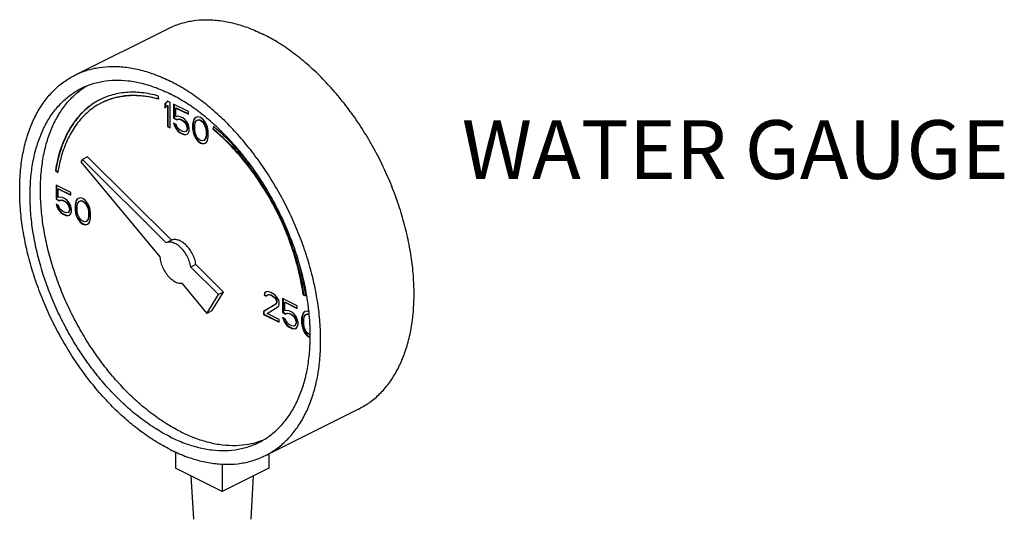
# Model space of a CAD drawing. Extents: x -1.7 to 98.2, y 2.4 to 83.
# Drawn here: x 5.5 to 13.8, y 62.1 to 66.4 of the extents above; entities that cross this region are included whole.
import ezdxf

# ---------------------------------------------------------------- set-up
doc = ezdxf.new("R2010")
doc.units = 0
doc.header["$LTSCALE"] = 0.5
doc.header["$MEASUREMENT"] = 0
doc.layers.get('0').update_dxf_attribs({"linetype": 'CONTINUOUS'})
doc.layers.add('DIM', color=3, linetype='CONTINUOUS')

msp = doc.modelspace()

# ---------------------------------------------------------------- linework, layer by layer
at = {"color": 7, "linetype": 'Continuous'}
for p, q in [((5.9314, 65.9037), (6.7269, 66.3014)), ((6.6462, 65.6981), (6.6425, 65.7255)), ((6.7199, 65.681), (6.6978, 65.6598)), ((6.6978, 65.6598), (6.7014, 65.6616)), ((6.7207, 65.6802), (6.7014, 65.6616)), ((6.7014, 65.6616), (6.7014, 65.6263)), ((6.742, 65.6699), (6.7199, 65.681)), ((6.742, 65.4534), (6.742, 65.6699)), ((6.6978, 65.6598), (6.6978, 65.6229)), ((6.6978, 65.6229), (6.7199, 65.6441)), ((6.7199, 65.6441), (6.7234, 65.6459)), ((6.7199, 65.6441), (6.7199, 65.4645)), ((6.7234, 65.6459), (6.7234, 65.4663)), ((6.7715, 65.6552), (6.7715, 65.5354)), ((6.8967, 65.5926), (6.7715, 65.6552)), ((6.775, 65.6534), (6.775, 65.5372)), ((6.7899, 65.623), (6.7934, 65.6247)), ((6.7899, 65.5493), (6.7899, 65.623)), ((6.7899, 65.623), (6.8967, 65.5696)), ((6.7934, 65.6247), (6.8967, 65.5731)), ((6.8967, 65.5696), (6.8967, 65.5926)), ((6.7715, 65.5354), (6.775, 65.5372)), ((6.7715, 65.5354), (6.7973, 65.5226)), ((6.7715, 65.494), (6.7788, 65.4719)), ((6.7936, 65.4829), (6.7715, 65.494)), ((6.775, 65.5372), (6.8008, 65.5243)), ((6.8083, 65.5539), (6.7899, 65.5493)), ((6.7973, 65.5226), (6.812, 65.529)), ((6.7973, 65.5226), (6.8008, 65.5243)), ((6.8008, 65.5243), (6.8155, 65.5308)), ((6.8267, 65.5493), (6.8083, 65.5539)), ((6.812, 65.529), (6.8155, 65.5308)), ((6.812, 65.529), (6.8267, 65.5263)), ((6.8155, 65.5308), (6.8303, 65.528)), ((6.8488, 65.5382), (6.8267, 65.5493)), ((6.8267, 65.5263), (6.8303, 65.528)), ((6.8267, 65.5263), (6.8488, 65.5152)), ((6.8303, 65.528), (6.8523, 65.517)), ((6.8672, 65.5244), (6.8488, 65.5382)), ((6.8488, 65.5152), (6.8523, 65.517)), ((6.8488, 65.5152), (6.8635, 65.5032)), ((6.8523, 65.517), (6.8671, 65.505)), ((6.8635, 65.5032), (6.8671, 65.505)), ((6.8635, 65.5032), (6.8746, 65.4885)), ((6.8671, 65.505), (6.8781, 65.4903)), ((6.8856, 65.5014), (6.8672, 65.5244)), ((6.8967, 65.4774), (6.8856, 65.5014)), ((6.9372, 65.5079), (6.9335, 65.4867)), ((6.9407, 65.5096), (6.9371, 65.4884)), ((6.9409, 65.5198), (6.9372, 65.5079)), ((6.9372, 65.5079), (6.9407, 65.5096)), ((6.9444, 65.5216), (6.9407, 65.5096)), ((6.9482, 65.5346), (6.9409, 65.5198)), ((6.9409, 65.5198), (6.9444, 65.5216)), ((6.9518, 65.5363), (6.9444, 65.5216)), ((6.9593, 65.5429), (6.9482, 65.5346)), ((6.9482, 65.5346), (6.9518, 65.5363)), ((6.9597, 65.5423), (6.9518, 65.5363)), ((6.9519, 65.4729), (6.9556, 65.4987)), ((6.9556, 65.4987), (6.9703, 65.5189)), ((6.9777, 65.5475), (6.9593, 65.5429)), ((6.9703, 65.5189), (6.9814, 65.5226)), ((6.9703, 65.5189), (6.9739, 65.5207)), ((6.9739, 65.5207), (6.9849, 65.5244)), ((6.9998, 65.541), (6.9777, 65.5475)), ((6.9814, 65.5226), (6.9849, 65.5244)), ((6.9814, 65.5226), (6.9998, 65.518)), ((6.9849, 65.5244), (7.0033, 65.5198)), ((7.0219, 65.5254), (6.9998, 65.541)), ((6.9998, 65.518), (7.0033, 65.5198)), ((6.9998, 65.518), (7.0182, 65.5042)), ((7.0033, 65.5198), (7.0218, 65.506)), ((7.0182, 65.5042), (7.0218, 65.506)), ((7.0182, 65.5042), (7.0293, 65.4895)), ((7.0218, 65.506), (7.0328, 65.4912)), ((7.0403, 65.5024), (7.0219, 65.5254)), ((7.0514, 65.483), (7.0403, 65.5024)), ((6.7199, 65.4645), (6.7234, 65.4663)), ((6.7199, 65.4645), (6.742, 65.4534)), ((6.7234, 65.4663), (6.742, 65.457)), ((6.7764, 65.4915), (6.7824, 65.4736)), ((6.7788, 65.4719), (6.7824, 65.4736)), ((6.7788, 65.4719), (6.7899, 65.4479)), ((6.7824, 65.4736), (6.7934, 65.4497)), ((6.7899, 65.4479), (6.7934, 65.4497)), ((6.7899, 65.4479), (6.8083, 65.4249)), ((6.7934, 65.4497), (6.8118, 65.4267)), ((6.8009, 65.4608), (6.7936, 65.4829)), ((6.812, 65.4461), (6.8009, 65.4608)), ((6.8083, 65.4249), (6.8118, 65.4267)), ((6.8083, 65.4249), (6.8267, 65.4111)), ((6.8118, 65.4267), (6.8303, 65.4129)), ((6.8267, 65.4341), (6.812, 65.4461)), ((6.8488, 65.4231), (6.8267, 65.4341)), ((6.8267, 65.4111), (6.8303, 65.4129)), ((6.8267, 65.4111), (6.8488, 65.4)), ((6.8303, 65.4129), (6.8523, 65.4018)), ((6.8635, 65.4203), (6.8488, 65.4231)), ((6.8746, 65.424), (6.8635, 65.4203)), ((6.8746, 65.4885), (6.8781, 65.4903)), ((6.8746, 65.4885), (6.882, 65.471)), ((6.882, 65.4341), (6.8746, 65.424)), ((6.8746, 65.424), (6.8781, 65.4258)), ((6.8781, 65.4903), (6.8855, 65.4728)), ((6.8855, 65.4359), (6.8781, 65.4258)), ((6.882, 65.471), (6.8855, 65.4728)), ((6.882, 65.471), (6.8856, 65.4553)), ((6.8856, 65.4461), (6.882, 65.4341)), ((6.882, 65.4341), (6.8855, 65.4359)), ((6.8855, 65.4728), (6.8892, 65.4571)), ((6.8892, 65.4479), (6.8855, 65.4359)), ((6.8856, 65.4553), (6.8892, 65.4571)), ((6.8856, 65.4553), (6.8856, 65.4461)), ((6.8856, 65.4461), (6.8892, 65.4479)), ((6.8856, 65.4001), (6.8967, 65.413)), ((6.8892, 65.4571), (6.8892, 65.4479)), ((6.9041, 65.4507), (6.8967, 65.4774)), ((6.8967, 65.413), (6.9041, 65.4323)), ((6.9041, 65.4323), (6.9041, 65.4507)), ((6.9335, 65.4867), (6.9371, 65.4884)), ((6.9335, 65.4867), (6.9335, 65.4452)), ((6.9335, 65.4452), (6.9371, 65.447)), ((6.9335, 65.4452), (6.9372, 65.4203)), ((6.9371, 65.4884), (6.9371, 65.447)), ((6.9371, 65.447), (6.9407, 65.4221)), ((6.9372, 65.4203), (6.9407, 65.4221)), ((6.9372, 65.4203), (6.9409, 65.4047)), ((6.9407, 65.4221), (6.9444, 65.4064)), ((6.9519, 65.4406), (6.9519, 65.4729)), ((6.9556, 65.4111), (6.9519, 65.4406)), ((6.9703, 65.3761), (6.9556, 65.4111)), ((7.0293, 65.4895), (7.0328, 65.4912)), ((7.0293, 65.4895), (7.044, 65.4545)), ((7.0328, 65.4912), (7.0475, 65.4562)), ((7.044, 65.4545), (7.0475, 65.4562)), ((7.044, 65.4545), (7.0477, 65.425)), ((7.0475, 65.4562), (7.0512, 65.4267)), ((7.0477, 65.425), (7.0512, 65.4267)), ((7.0477, 65.425), (7.0477, 65.3927)), ((7.0512, 65.4267), (7.0512, 65.3945)), ((7.0587, 65.4609), (7.0514, 65.483)), ((7.0624, 65.4453), (7.0587, 65.4609)), ((7.0661, 65.4204), (7.0624, 65.4453)), ((7.0661, 65.3789), (7.0661, 65.4204)), ((7.1104, 65.4666), (7.1049, 65.4442)), ((7.1049, 65.4442), (7.1085, 65.446)), ((7.1129, 65.4642), (7.1085, 65.446)), ((6.8488, 65.4), (6.8523, 65.4018)), ((6.8488, 65.4), (6.8672, 65.3954)), ((6.8523, 65.4018), (6.8708, 65.3972)), ((6.8672, 65.3954), (6.8856, 65.4001)), ((6.8672, 65.3954), (6.8708, 65.3972)), ((6.8708, 65.3972), (6.8854, 65.4009)), ((6.9409, 65.4047), (6.9444, 65.4064)), ((6.9409, 65.4047), (6.9482, 65.3826)), ((6.9444, 65.4064), (6.9518, 65.3843)), ((6.9482, 65.3826), (6.9518, 65.3843)), ((6.9482, 65.3826), (6.9593, 65.3632)), ((6.9518, 65.3843), (6.9628, 65.365)), ((6.9593, 65.3632), (6.9628, 65.365)), ((6.9593, 65.3632), (6.9777, 65.3402)), ((6.9628, 65.365), (6.9812, 65.342)), ((6.9814, 65.3614), (6.9703, 65.3761)), ((6.9777, 65.3402), (6.9812, 65.342)), ((6.9777, 65.3402), (6.9998, 65.3245)), ((6.9812, 65.342), (7.0033, 65.3263)), ((6.9998, 65.3476), (6.9814, 65.3614)), ((7.0182, 65.343), (6.9998, 65.3476)), ((6.9998, 65.3245), (7.0033, 65.3263)), ((7.0033, 65.3263), (7.0254, 65.3199)), ((7.0293, 65.3467), (7.0182, 65.343)), ((7.044, 65.3669), (7.0293, 65.3467)), ((7.0293, 65.3467), (7.0328, 65.3484)), ((7.0475, 65.3687), (7.0328, 65.3484)), ((7.0403, 65.3227), (7.0514, 65.331)), ((7.0477, 65.3927), (7.044, 65.3669)), ((7.044, 65.3669), (7.0475, 65.3687)), ((7.0512, 65.3945), (7.0475, 65.3687)), ((7.0477, 65.3927), (7.0512, 65.3945)), ((7.0514, 65.331), (7.0587, 65.3458)), ((7.0587, 65.3458), (7.0624, 65.3577)), ((7.0624, 65.3577), (7.0661, 65.3789)), ((6.9998, 65.3245), (7.0219, 65.3181)), ((7.0219, 65.3181), (7.0403, 65.3227)), ((7.0219, 65.3181), (7.0254, 65.3199)), ((7.0254, 65.3199), (7.0401, 65.3235)), ((5.9943, 65.1858), (5.9818, 65.1656)), ((5.9818, 65.1656), (6.6543, 64.3538)), ((6.0385, 65.2079), (5.9943, 65.1858)), ((6.7087, 64.4751), (5.9943, 65.1858)), ((6.7529, 64.4972), (6.0385, 65.2079)), ((5.765, 65.0895), (5.7685, 65.0913)), ((5.765, 65.0895), (5.7859, 65.0746)), ((5.7685, 65.0913), (5.7867, 65.0783)), ((5.7697, 64.9653), (5.7697, 64.8455)), ((5.895, 64.9027), (5.7697, 64.9653)), ((5.7733, 64.9635), (5.7733, 64.8473)), ((5.7882, 64.9331), (5.7917, 64.9348)), ((5.7882, 64.8594), (5.7882, 64.9331)), ((5.7882, 64.9331), (5.895, 64.8797)), ((5.7917, 64.9348), (5.895, 64.8832)), ((5.7697, 64.8455), (5.7733, 64.8473)), ((5.7697, 64.8455), (5.7955, 64.8326)), ((5.7733, 64.8473), (5.7991, 64.8344)), ((5.8066, 64.864), (5.7882, 64.8594)), ((5.7955, 64.8326), (5.8102, 64.8391)), ((5.7955, 64.8326), (5.7991, 64.8344)), ((5.7991, 64.8344), (5.8138, 64.8409)), ((5.825, 64.8594), (5.8066, 64.864)), ((5.8102, 64.8391), (5.8138, 64.8409)), ((5.8102, 64.8391), (5.825, 64.8363)), ((5.8138, 64.8409), (5.8285, 64.8381)), ((5.8471, 64.8483), (5.825, 64.8594)), ((5.825, 64.8363), (5.8285, 64.8381)), ((5.825, 64.8363), (5.8471, 64.8253)), ((5.8285, 64.8381), (5.8506, 64.8271)), ((5.8655, 64.8345), (5.8471, 64.8483)), ((5.8471, 64.8253), (5.8506, 64.8271)), ((5.8471, 64.8253), (5.8618, 64.8133)), ((5.8506, 64.8271), (5.8653, 64.8151)), ((5.8839, 64.8115), (5.8655, 64.8345)), ((5.895, 64.8797), (5.895, 64.9027)), ((5.9391, 64.8299), (5.9355, 64.8179)), ((5.9427, 64.8317), (5.939, 64.8197)), ((5.9465, 64.8447), (5.9391, 64.8299)), ((5.9391, 64.8299), (5.9427, 64.8317)), ((5.9501, 64.8464), (5.9427, 64.8317)), ((5.9576, 64.853), (5.9465, 64.8447)), ((5.9465, 64.8447), (5.9501, 64.8464)), ((5.958, 64.8524), (5.9501, 64.8464)), ((5.9539, 64.8087), (5.9686, 64.829)), ((5.976, 64.8576), (5.9576, 64.853)), ((5.9686, 64.829), (5.9797, 64.8327)), ((5.9686, 64.829), (5.9721, 64.8308)), ((5.9721, 64.8308), (5.9832, 64.8345)), ((5.9981, 64.8511), (5.976, 64.8576)), ((5.9797, 64.8327), (5.9832, 64.8345)), ((5.9797, 64.8327), (5.9981, 64.8281)), ((5.9832, 64.8345), (6.0016, 64.8299)), ((6.0202, 64.8355), (5.9981, 64.8511)), ((5.9981, 64.8281), (6.0016, 64.8299)), ((5.9981, 64.8281), (6.0165, 64.8143)), ((6.0016, 64.8299), (6.02, 64.8161)), ((6.0386, 64.8124), (6.0202, 64.8355)), ((5.7697, 64.8041), (5.7771, 64.782)), ((5.7918, 64.793), (5.7697, 64.8041)), ((5.7747, 64.8016), (5.7806, 64.7837)), ((5.7771, 64.782), (5.7806, 64.7837)), ((5.7771, 64.782), (5.7882, 64.758)), ((5.7806, 64.7837), (5.7917, 64.7598)), ((5.7882, 64.758), (5.7917, 64.7598)), ((5.7882, 64.758), (5.8066, 64.735)), ((5.7917, 64.7598), (5.8101, 64.7368)), ((5.7992, 64.7709), (5.7918, 64.793)), ((5.8102, 64.7562), (5.7992, 64.7709)), ((5.825, 64.7442), (5.8102, 64.7562)), ((5.8471, 64.7332), (5.825, 64.7442)), ((5.8618, 64.8133), (5.8653, 64.8151)), ((5.8618, 64.8133), (5.8729, 64.7986)), ((5.8653, 64.8151), (5.8764, 64.8003)), ((5.8729, 64.7986), (5.8764, 64.8003)), ((5.8729, 64.7986), (5.8802, 64.7811)), ((5.8802, 64.7442), (5.8729, 64.7341)), ((5.8764, 64.8003), (5.8838, 64.7828)), ((5.8838, 64.746), (5.8764, 64.7359)), ((5.8802, 64.7811), (5.8838, 64.7828)), ((5.8802, 64.7811), (5.8839, 64.7654)), ((5.8839, 64.7562), (5.8802, 64.7442)), ((5.8802, 64.7442), (5.8838, 64.746)), ((5.8838, 64.7828), (5.8874, 64.7672)), ((5.8874, 64.758), (5.8838, 64.746)), ((5.895, 64.7875), (5.8839, 64.8115)), ((5.8839, 64.7654), (5.8874, 64.7672)), ((5.8839, 64.7654), (5.8839, 64.7562)), ((5.8839, 64.7562), (5.8874, 64.758)), ((5.8874, 64.7672), (5.8874, 64.758)), ((5.9023, 64.7608), (5.895, 64.7875)), ((5.895, 64.723), (5.9023, 64.7424)), ((5.9023, 64.7424), (5.9023, 64.7608)), ((5.9355, 64.8179), (5.9318, 64.7968)), ((5.9318, 64.7968), (5.9353, 64.7985)), ((5.9318, 64.7968), (5.9318, 64.7553)), ((5.9318, 64.7553), (5.9353, 64.7571)), ((5.9318, 64.7553), (5.9355, 64.7304)), ((5.939, 64.8197), (5.9353, 64.7985)), ((5.9353, 64.7985), (5.9353, 64.7571)), ((5.9353, 64.7571), (5.939, 64.7322)), ((5.9355, 64.8179), (5.939, 64.8197)), ((5.9502, 64.7829), (5.9539, 64.8087)), ((5.9502, 64.7507), (5.9502, 64.7829)), ((5.9539, 64.7212), (5.9502, 64.7507)), ((6.0165, 64.8143), (6.02, 64.8161)), ((6.0165, 64.8143), (6.0275, 64.7995)), ((6.02, 64.8161), (6.0311, 64.8013)), ((6.0275, 64.7995), (6.0311, 64.8013)), ((6.0275, 64.7995), (6.0423, 64.7645)), ((6.0311, 64.8013), (6.0458, 64.7663)), ((6.0496, 64.7931), (6.0386, 64.8124)), ((6.0423, 64.7645), (6.0458, 64.7663)), ((6.0423, 64.7645), (6.046, 64.7351)), ((6.0458, 64.7663), (6.0495, 64.7368)), ((6.057, 64.771), (6.0496, 64.7931)), ((6.0607, 64.7553), (6.057, 64.771)), ((6.0644, 64.7305), (6.0607, 64.7553)), ((5.8066, 64.735), (5.8101, 64.7368)), ((5.8066, 64.735), (5.825, 64.7212)), ((5.8101, 64.7368), (5.8285, 64.7229)), ((5.825, 64.7212), (5.8285, 64.7229)), ((5.825, 64.7212), (5.8471, 64.7101)), ((5.8285, 64.7229), (5.8506, 64.7119)), ((5.8618, 64.7304), (5.8471, 64.7332)), ((5.8471, 64.7101), (5.8506, 64.7119)), ((5.8471, 64.7101), (5.8655, 64.7055)), ((5.8506, 64.7119), (5.869, 64.7073)), ((5.8729, 64.7341), (5.8618, 64.7304)), ((5.8655, 64.7055), (5.8839, 64.7101)), ((5.8655, 64.7055), (5.869, 64.7073)), ((5.869, 64.7073), (5.8837, 64.711)), ((5.8729, 64.7341), (5.8764, 64.7359)), ((5.8839, 64.7101), (5.895, 64.723)), ((5.9355, 64.7304), (5.939, 64.7322)), ((5.9355, 64.7304), (5.9391, 64.7148)), ((5.939, 64.7322), (5.9427, 64.7165)), ((5.9391, 64.7148), (5.9427, 64.7165)), ((5.9391, 64.7148), (5.9465, 64.6926)), ((5.9427, 64.7165), (5.9501, 64.6944)), ((5.9465, 64.6926), (5.9501, 64.6944)), ((5.9465, 64.6926), (5.9576, 64.6733)), ((5.9501, 64.6944), (5.9611, 64.6751)), ((5.9686, 64.6862), (5.9539, 64.7212)), ((5.9576, 64.6733), (5.9611, 64.6751)), ((5.9576, 64.6733), (5.976, 64.6503)), ((5.9611, 64.6751), (5.9795, 64.652)), ((5.9797, 64.6715), (5.9686, 64.6862)), ((5.9981, 64.6577), (5.9797, 64.6715)), ((6.0165, 64.6531), (5.9981, 64.6577)), ((6.0275, 64.6567), (6.0165, 64.6531)), ((6.0423, 64.677), (6.0275, 64.6567)), ((6.0275, 64.6567), (6.0311, 64.6585)), ((6.0458, 64.6788), (6.0311, 64.6585)), ((6.046, 64.7028), (6.0423, 64.677)), ((6.0423, 64.677), (6.0458, 64.6788)), ((6.0495, 64.7046), (6.0458, 64.6788)), ((6.046, 64.7351), (6.0495, 64.7368)), ((6.046, 64.7351), (6.046, 64.7028)), ((6.046, 64.7028), (6.0495, 64.7046)), ((6.0495, 64.7368), (6.0495, 64.7046)), ((6.0496, 64.6411), (6.057, 64.6558)), ((6.057, 64.6558), (6.0607, 64.6678)), ((6.0607, 64.6678), (6.0644, 64.689)), ((6.0644, 64.689), (6.0644, 64.7305)), ((5.976, 64.6503), (5.9795, 64.652)), ((5.976, 64.6503), (5.9981, 64.6346)), ((5.9795, 64.652), (6.0016, 64.6364)), ((5.9981, 64.6346), (6.0016, 64.6364)), ((5.9981, 64.6346), (6.0202, 64.6282)), ((6.0016, 64.6364), (6.0237, 64.6299)), ((6.0202, 64.6282), (6.0386, 64.6328)), ((6.0202, 64.6282), (6.0237, 64.6299)), ((6.0237, 64.6299), (6.0384, 64.6336)), ((6.0386, 64.6328), (6.0496, 64.6411)), ((6.7529, 64.4972), (6.7087, 64.4751)), ((6.9609, 64.2903), (6.9167, 64.2682)), ((7.1529, 64.0332), (6.9167, 64.2682)), ((7.1971, 64.0553), (6.9609, 64.2903)), ((6.8403, 64.1293), (7.0535, 63.872)), ((7.0535, 63.872), (7.1529, 64.0332)), ((7.0977, 63.8941), (7.1971, 64.0553)), ((7.1971, 64.0553), (7.1529, 64.0332)), ((7.5449, 64.0455), (7.5412, 64.0289)), ((7.5412, 64.0289), (7.5447, 64.0307)), ((7.5412, 64.0289), (7.5596, 64.0197)), ((7.5484, 64.0473), (7.5447, 64.0307)), ((7.5447, 64.0307), (7.561, 64.0225)), ((7.5596, 64.0565), (7.5449, 64.0455)), ((7.5449, 64.0455), (7.5484, 64.0473)), ((7.56, 64.056), (7.5484, 64.0473)), ((7.5743, 64.0584), (7.5596, 64.0565)), ((7.5596, 64.0197), (7.567, 64.0298)), ((7.567, 64.0298), (7.578, 64.0335)), ((7.567, 64.0298), (7.5705, 64.0316)), ((7.5705, 64.0316), (7.5816, 64.0353)), ((7.6001, 64.0501), (7.5743, 64.0584)), ((7.578, 64.0335), (7.5816, 64.0353)), ((7.578, 64.0335), (7.5964, 64.0289)), ((7.5816, 64.0353), (7.6, 64.0307)), ((7.5964, 64.0289), (7.6, 64.0307)), ((7.5964, 64.0289), (7.6112, 64.0216)), ((7.6, 64.0307), (7.6147, 64.0233)), ((7.6148, 64.0427), (7.6001, 64.0501)), ((7.6112, 64.0216), (7.6147, 64.0233)), ((7.6112, 64.0216), (7.6296, 64.0077)), ((7.6147, 64.0233), (7.6331, 64.0095)), ((7.6369, 64.0271), (7.6148, 64.0427)), ((7.6296, 64.0077), (7.6331, 64.0095)), ((7.6296, 64.0077), (7.6406, 63.993)), ((7.6331, 64.0095), (7.6442, 63.9948)), ((7.6517, 64.0105), (7.6369, 64.0271)), ((7.6406, 63.993), (7.6442, 63.9948)), ((7.6406, 63.993), (7.648, 63.9755)), ((7.6442, 63.9948), (7.6515, 63.9773)), ((7.6664, 63.9847), (7.6517, 64.0105)), ((7.6701, 63.9645), (7.6664, 63.9847)), ((7.6996, 64.0004), (7.6996, 63.8806)), ((7.8248, 63.9378), (7.6996, 64.0004)), ((7.7031, 63.9986), (7.7031, 63.8824)), ((7.8749, 64.03), (7.8785, 64.0318)), ((7.8749, 64.03), (7.8958, 64.0241)), ((7.8785, 64.0318), (7.8953, 64.027)), ((7.6406, 63.9515), (7.5375, 63.8879)), ((7.6442, 63.9533), (7.541, 63.8897)), ((7.567, 63.8732), (7.659, 63.9285)), ((7.648, 63.9663), (7.6406, 63.9515)), ((7.6406, 63.9515), (7.6442, 63.9533)), ((7.6515, 63.9681), (7.6442, 63.9533)), ((7.648, 63.9755), (7.6515, 63.9773)), ((7.648, 63.9755), (7.648, 63.9663)), ((7.648, 63.9663), (7.6515, 63.9681)), ((7.6515, 63.9773), (7.6515, 63.9681)), ((7.659, 63.9285), (7.6664, 63.9387)), ((7.6664, 63.9387), (7.6701, 63.9552)), ((7.6701, 63.9552), (7.6701, 63.9645)), ((7.718, 63.9682), (7.7215, 63.9699)), ((7.718, 63.8944), (7.718, 63.9682)), ((7.718, 63.9682), (7.8248, 63.9148)), ((7.7215, 63.9699), (7.8248, 63.9183)), ((7.8248, 63.9148), (7.8248, 63.9378)), ((7.0977, 63.8941), (7.0535, 63.872)), ((7.5375, 63.8879), (7.541, 63.8897)), ((7.5375, 63.8879), (7.5375, 63.8649)), ((7.5375, 63.8649), (7.541, 63.8667)), ((7.5375, 63.8649), (7.6701, 63.7986)), ((7.541, 63.8897), (7.541, 63.8667)), ((7.541, 63.8667), (7.6701, 63.8022)), ((7.6701, 63.8216), (7.567, 63.8732)), ((7.6701, 63.7986), (7.6701, 63.8216)), ((7.6996, 63.8806), (7.7031, 63.8824)), ((7.6996, 63.8806), (7.7253, 63.8677)), ((7.6996, 63.8392), (7.7069, 63.8171)), ((7.7216, 63.8281), (7.6996, 63.8392)), ((7.7031, 63.8824), (7.7289, 63.8695)), ((7.7045, 63.8367), (7.7105, 63.8188)), ((7.7069, 63.8171), (7.7105, 63.8188)), ((7.7069, 63.8171), (7.718, 63.7931)), ((7.7105, 63.8188), (7.7215, 63.7949)), ((7.7364, 63.8991), (7.718, 63.8944)), ((7.729, 63.806), (7.7216, 63.8281)), ((7.7253, 63.8677), (7.7401, 63.8742)), ((7.7253, 63.8677), (7.7289, 63.8695)), ((7.7289, 63.8695), (7.7436, 63.876)), ((7.7548, 63.8945), (7.7364, 63.8991)), ((7.7401, 63.8742), (7.7436, 63.876)), ((7.7401, 63.8742), (7.7548, 63.8714)), ((7.7436, 63.876), (7.7583, 63.8732)), ((7.7769, 63.8834), (7.7548, 63.8945)), ((7.7548, 63.8714), (7.7583, 63.8732)), ((7.7548, 63.8714), (7.7769, 63.8604)), ((7.7583, 63.8732), (7.7804, 63.8621)), ((7.7953, 63.8696), (7.7769, 63.8834)), ((7.7769, 63.8604), (7.7804, 63.8621)), ((7.7769, 63.8604), (7.7916, 63.8484)), ((7.7804, 63.8621), (7.7952, 63.8502)), ((7.7916, 63.8484), (7.7952, 63.8502)), ((7.7916, 63.8484), (7.8027, 63.8337)), ((7.7952, 63.8502), (7.8062, 63.8354)), ((7.8137, 63.8466), (7.7953, 63.8696)), ((7.8027, 63.8337), (7.8062, 63.8354)), ((7.8027, 63.8337), (7.81, 63.8162)), ((7.8062, 63.8354), (7.8136, 63.8179)), ((7.81, 63.8162), (7.8136, 63.8179)), ((7.81, 63.8162), (7.8137, 63.8005)), ((7.8136, 63.8179), (7.8173, 63.8023)), ((7.8248, 63.8226), (7.8137, 63.8466)), ((7.8321, 63.7959), (7.8248, 63.8226)), ((7.8653, 63.853), (7.8616, 63.8318)), ((7.8616, 63.8318), (7.8651, 63.8336)), ((7.8616, 63.8318), (7.8616, 63.7904)), ((7.8688, 63.8548), (7.8651, 63.8336)), ((7.8651, 63.8336), (7.8651, 63.7922)), ((7.869, 63.865), (7.8653, 63.853)), ((7.8653, 63.853), (7.8688, 63.8548)), ((7.8725, 63.8668), (7.8688, 63.8548)), ((7.8763, 63.8798), (7.869, 63.865)), ((7.869, 63.865), (7.8725, 63.8668)), ((7.8799, 63.8815), (7.8725, 63.8668)), ((7.8874, 63.8881), (7.8763, 63.8798)), ((7.8763, 63.8798), (7.8799, 63.8815)), ((7.8878, 63.8875), (7.8799, 63.8815)), ((7.88, 63.818), (7.8837, 63.8438)), ((7.88, 63.7858), (7.88, 63.818)), ((7.8837, 63.8438), (7.8984, 63.8641)), ((7.9058, 63.8927), (7.8874, 63.8881)), ((7.8984, 63.8641), (7.9095, 63.8678)), ((7.8984, 63.8641), (7.902, 63.8659)), ((7.902, 63.8659), (7.913, 63.8696)), ((7.9236, 63.8875), (7.9058, 63.8927)), ((7.9095, 63.8678), (7.913, 63.8696)), ((7.9095, 63.8678), (7.9255, 63.8638)), ((7.913, 63.8696), (7.9253, 63.8665)), ((7.718, 63.7931), (7.7215, 63.7949)), ((7.718, 63.7931), (7.7364, 63.7701)), ((7.7215, 63.7949), (7.7399, 63.7718)), ((7.7401, 63.7913), (7.729, 63.806)), ((7.7364, 63.7701), (7.7399, 63.7718)), ((7.7364, 63.7701), (7.7548, 63.7563)), ((7.7399, 63.7718), (7.7583, 63.758)), ((7.7548, 63.7793), (7.7401, 63.7913)), ((7.7769, 63.7682), (7.7548, 63.7793)), ((7.7548, 63.7563), (7.7583, 63.758)), ((7.7548, 63.7563), (7.7769, 63.7452)), ((7.7583, 63.758), (7.7804, 63.747)), ((7.7916, 63.7655), (7.7769, 63.7682)), ((7.7769, 63.7452), (7.7804, 63.747)), ((7.7769, 63.7452), (7.7953, 63.7406)), ((7.7804, 63.747), (7.7988, 63.7424)), ((7.8027, 63.7692), (7.7916, 63.7655)), ((7.7953, 63.7406), (7.8137, 63.7452)), ((7.7953, 63.7406), (7.7988, 63.7424)), ((7.7988, 63.7424), (7.8135, 63.7461)), ((7.81, 63.7793), (7.8027, 63.7692)), ((7.8027, 63.7692), (7.8062, 63.7709)), ((7.8136, 63.7811), (7.8062, 63.7709)), ((7.8137, 63.7913), (7.81, 63.7793)), ((7.81, 63.7793), (7.8136, 63.7811)), ((7.8173, 63.7931), (7.8136, 63.7811)), ((7.8137, 63.8005), (7.8173, 63.8023)), ((7.8137, 63.8005), (7.8137, 63.7913)), ((7.8137, 63.7913), (7.8173, 63.7931)), ((7.8137, 63.7452), (7.8248, 63.7581)), ((7.8173, 63.8023), (7.8173, 63.7931)), ((7.8248, 63.7581), (7.8321, 63.7775)), ((7.8321, 63.7775), (7.8321, 63.7959)), ((7.8616, 63.7904), (7.8651, 63.7922)), ((7.8616, 63.7904), (7.8653, 63.7655)), ((7.8651, 63.7922), (7.8688, 63.7673)), ((7.8653, 63.7655), (7.8688, 63.7673)), ((7.8653, 63.7655), (7.869, 63.7499)), ((7.8688, 63.7673), (7.8725, 63.7516)), ((7.869, 63.7499), (7.8725, 63.7516)), ((7.869, 63.7499), (7.8763, 63.7277)), ((7.8725, 63.7516), (7.8799, 63.7295)), ((7.8837, 63.7563), (7.88, 63.7858)), ((7.8984, 63.7213), (7.8837, 63.7563)), ((7.8763, 63.7277), (7.8799, 63.7295)), ((7.8763, 63.7277), (7.8874, 63.7084)), ((7.8799, 63.7295), (7.8909, 63.7102)), ((7.8874, 63.7084), (7.8909, 63.7102)), ((7.8874, 63.7084), (7.9058, 63.6854)), ((7.8909, 63.7102), (7.9093, 63.6871)), ((7.9095, 63.7066), (7.8984, 63.7213)), ((7.9058, 63.6854), (7.9093, 63.6871)), ((7.9058, 63.6854), (7.9279, 63.6697)), ((7.9093, 63.6871), (7.9314, 63.6715)), ((7.9279, 63.6928), (7.9095, 63.7066)), ((7.9337, 63.6913), (7.9279, 63.6928)), ((7.9279, 63.6697), (7.9314, 63.6715)), ((7.9279, 63.6697), (7.9337, 63.668)), ((7.9314, 63.6715), (7.9337, 63.6708)), ((7.5526, 62.6614), (8.3481, 63.0591)), ((6.7862, 62.6934), (6.7862, 62.5549)), ((7.5817, 62.6759), (7.5817, 62.5549)), ((7.184, 62.5901), (7.184, 62.3561)), ((7.184, 62.3561), (6.7862, 62.5549)), ((6.9178, 62.4891), (6.9403, 62.1182)), ((7.5817, 62.5549), (7.184, 62.3561)), ((7.4501, 62.4891), (7.4276, 62.1182))]:
    msp.add_line(p, q, dxfattribs=at)
for points, start_tangent, end_tangent in [([(6.7269, 66.3014), (6.8255, 66.3414), (6.9333, 66.3667), (7.047, 66.3757), (7.1655, 66.3684), (7.2875, 66.3448), (7.4119, 66.3052), (7.5375, 66.2499)], (0.894435, 0.447197), (0.894427, -0.447214)), ([(8.3481, 63.0591), (8.3506, 63.0604), (8.4438, 63.1172), (8.5282, 63.1891), (8.6031, 63.2754), (8.6678, 63.3752), (8.7216, 63.4875), (8.7639, 63.6114), (8.7945, 63.7455), (8.813, 63.8887), (8.8191, 64.0395), (8.813, 64.1964), (8.7945, 64.358), (8.7639, 64.5227), (8.7216, 64.6889), (8.6678, 64.8551), (8.6031, 65.0195), (8.5282, 65.1807), (8.4438, 65.3371), (8.3506, 65.4871), (8.2495, 65.6294), (8.1417, 65.7625), (8.028, 65.8852), (7.9095, 65.9963), (7.7875, 66.0948), (7.6631, 66.1796), (7.5375, 66.2499)], (0.894435, 0.447197), (-0.894427, 0.447214)), ([(5.9314, 65.9037), (6.03, 65.9437), (6.1379, 65.9689), (6.2516, 65.9779), (6.37, 65.9706), (6.492, 65.947), (6.6164, 65.9074), (6.742, 65.8522)], (0.894435, 0.447197), (0.894427, -0.447214)), ([(6.742, 62.7128), (6.6164, 62.7832), (6.492, 62.868), (6.37, 62.9665), (6.2516, 63.0776), (6.1379, 63.2003), (6.03, 63.3334), (5.929, 63.4757), (5.8358, 63.6257), (5.7513, 63.7821), (5.6764, 63.9433), (5.6117, 64.1077), (5.5579, 64.2739), (5.5156, 64.4401), (5.485, 64.6048), (5.4666, 64.7664), (5.4604, 64.9233), (5.4666, 65.0741), (5.485, 65.2173), (5.5156, 65.3514), (5.5579, 65.4752), (5.6117, 65.5876), (5.6764, 65.6874), (5.7513, 65.7737), (5.8358, 65.8456), (5.929, 65.9024), (5.9314, 65.9037)], (-0.894427, 0.447214), (0.894435, 0.447197)), ([(5.9873, 65.7919), (6.0603, 65.8228), (6.1629, 65.8498), (6.2714, 65.8608), (6.3848, 65.8555), (6.5018, 65.8341), (6.6213, 65.7968), (6.742, 65.7439)], (0.894465, 0.447139), (0.894427, -0.447214)), ([(7.5526, 62.6614), (7.5551, 62.6626), (7.6483, 62.7195), (7.7327, 62.7914), (7.8076, 62.8776), (7.8723, 62.9774), (7.9261, 63.0898), (7.9685, 63.2136), (7.999, 63.3478), (8.0175, 63.4909), (8.0236, 63.6417), (8.0175, 63.7986), (7.999, 63.9602), (7.9685, 64.1249), (7.9261, 64.2912), (7.8723, 64.4573), (7.8076, 64.6218), (7.7327, 64.783), (7.6483, 64.9393), (7.5551, 65.0894), (7.454, 65.2316), (7.3462, 65.3648), (7.2325, 65.4875), (7.114, 65.5986), (6.992, 65.697), (6.8676, 65.7818), (6.742, 65.8522)], (0.894435, 0.447197), (-0.894427, 0.447214)), ([(6.742, 62.8211), (6.6213, 62.889), (6.5018, 62.9711), (6.3848, 63.0667), (6.2714, 63.1748), (6.1629, 63.2943), (6.0603, 63.4239), (5.9648, 63.5623), (5.8772, 63.7081), (5.7984, 63.8598), (5.7294, 64.0158), (5.6707, 64.1746), (5.623, 64.3344), (5.5869, 64.4938), (5.5625, 64.651), (5.5503, 64.8044), (5.5503, 64.9524), (5.5625, 65.0936), (5.5869, 65.2264), (5.623, 65.3496), (5.6707, 65.4618), (5.7294, 65.5619), (5.7984, 65.6489), (5.8772, 65.7218), (5.9648, 65.78), (5.9873, 65.7919)], (-0.894427, 0.447214), (0.894465, 0.447139)), ([(6.8304, 62.8653), (6.7097, 62.9332), (6.5902, 63.0153), (6.4732, 63.1109), (6.3598, 63.219), (6.2513, 63.3385), (6.1487, 63.4681), (6.0532, 63.6065), (5.9655, 63.7523), (5.8868, 63.904), (5.8178, 64.06), (5.7591, 64.2188), (5.7114, 64.3786), (5.6752, 64.538), (5.6509, 64.6952), (5.6387, 64.8486), (5.6387, 64.9966), (5.6509, 65.1378), (5.6752, 65.2706), (5.7114, 65.3938), (5.7591, 65.506), (5.8178, 65.6061), (5.8868, 65.6931), (5.9655, 65.766), (5.9915, 65.7855)], (-0.894427, 0.447214), (0.815138, 0.579267)), ([(5.9915, 65.7855), (6.034, 65.8132)], (0.815138, 0.579267), (0.858309, 0.513133)), ([(6.6425, 65.7255), (6.5001, 65.7536), (6.3637, 65.7555), (6.2359, 65.731), (6.1497, 65.6969)], (-0.961947, 0.273236), (-0.897616, -0.440779)), ([(6.1461, 65.6952), (6.119, 65.6807), (6.0153, 65.6055), (5.9265, 65.5068), (5.8544, 65.3863), (5.8002, 65.2464), (5.765, 65.0895)], (-0.894523, -0.447022), (-0.153304, -0.988179)), ([(6.1462, 65.6952), (6.0689, 65.6479), (5.9615, 65.5482), (5.8743, 65.4201), (5.8095, 65.2666), (5.7685, 65.0913)], (-0.891191, -0.453629), (-0.153304, -0.988179)), ([(6.1595, 65.6683), (6.133, 65.6542), (6.0313, 65.5804), (5.9442, 65.4836), (5.8735, 65.3655), (5.8204, 65.2284), (5.7862, 65.077)], (-0.894523, -0.447022), (-0.15526, -0.987874)), ([(6.1497, 65.6969), (6.1461, 65.6952)], (-0.897616, -0.440779), (-0.894523, -0.447022)), ([(6.6462, 65.6981), (6.5066, 65.7256), (6.3728, 65.7274), (6.2476, 65.7035), (6.1595, 65.6683)], (-0.961947, 0.273236), (-0.894523, -0.447022)), ([(6.1632, 65.6701), (6.2068, 65.6897), (6.3442, 65.7256), (6.493, 65.7291), (6.646, 65.7009)], (0.894315, 0.447437), (0.963095, -0.269161)), ([(7.1215, 65.4783), (7.0992, 65.4983), (6.9822, 65.5939), (6.8627, 65.6761), (6.742, 65.7439)], (-0.73929, 0.673387), (-0.894427, 0.447214)), ([(7.8749, 64.03), (7.8384, 64.2268), (7.7817, 64.4256), (7.7058, 64.6224), (7.6124, 64.8133), (7.5033, 64.9944), (7.3806, 65.1622), (7.247, 65.3131), (7.1049, 65.4442)], (-0.133108, 0.991102), (-0.770174, 0.637834)), ([(7.1085, 65.446), (7.2702, 65.2944), (7.4205, 65.1176), (7.5554, 64.92), (7.6714, 64.707), (7.7654, 64.484), (7.8351, 64.257), (7.8785, 64.0318)], (0.770174, -0.637834), (0.133108, -0.991102)), ([(7.1115, 65.4657), (7.1104, 65.4666)], (-0.769664, 0.638449), (-0.770174, 0.637834)), ([(7.12, 65.4586), (7.1115, 65.4657)], (-0.765611, 0.643304), (-0.769664, 0.638449)), ([(7.5004, 65.032), (7.3916, 65.1789), (7.2553, 65.3328), (7.12, 65.4586)], (-0.563466, 0.826139), (-0.765611, 0.643304)), ([(7.9052, 64.0268), (7.8972, 64.0713), (7.861, 64.2306), (7.8133, 64.3905), (7.7546, 64.5492), (7.6856, 64.7053), (7.6069, 64.857), (7.5193, 65.0028), (7.4237, 65.1412), (7.3211, 65.2708), (7.2126, 65.3902), (7.1215, 65.4783)], (-0.168381, 0.985722), (-0.73929, 0.673387)), ([(5.7862, 65.077), (5.7859, 65.0746)], (-0.15526, -0.987874), (-0.153304, -0.988179)), ([(6.9609, 64.2903), (6.9509, 64.3343), (6.9333, 64.3777), (6.9092, 64.418), (6.8801, 64.4524), (6.8478, 64.479), (6.8145, 64.4959), (6.7822, 64.5021), (6.7529, 64.4972)], (-0.135964, 0.990714), (-0.934054, -0.357131)), ([(6.9167, 64.2682), (6.9046, 64.3185), (6.8828, 64.3676), (6.853, 64.4115), (6.8177, 64.4466), (6.7798, 64.47), (6.7425, 64.4798), (6.7087, 64.4751)], (-0.135964, 0.990714), (-0.934054, -0.357131)), ([(7.8944, 64.0347), (7.8586, 64.2248), (7.805, 64.4145)], (-0.138494, 0.990363), (-0.312325, 0.949975)), ([(6.6543, 64.3538), (6.6627, 64.3072), (6.6801, 64.2604), (6.7051, 64.2167), (6.7359, 64.1795), (6.7705, 64.1513), (6.8061, 64.1341), (6.8403, 64.1293)], (0.08097, -0.996717), (0.998882, 0.047268)), ([(7.8957, 64.0252), (7.8944, 64.0347)], (-0.133657, 0.991028), (-0.138494, 0.990363)), ([(7.8958, 64.0241), (7.8957, 64.0252)], (-0.133108, 0.991102), (-0.133657, 0.991028)), ([(7.9054, 64.0256), (7.9052, 64.0268)], (-0.167855, 0.985812), (-0.168381, 0.985722)), ([(7.9246, 63.886), (7.9215, 63.9141), (7.9054, 64.0256)], (-0.103537, 0.994626), (-0.167855, 0.985812)), ([(7.9261, 63.8706), (7.9246, 63.886)], (-0.09611, 0.995371), (-0.103537, 0.994626)), ([(7.9267, 63.8646), (7.9261, 63.8706)], (-0.093174, 0.99565), (-0.09611, 0.995371)), ([(7.9269, 63.8631), (7.9267, 63.8646)], (-0.092453, 0.995717), (-0.093174, 0.99565)), ([(7.9352, 63.6928), (7.9337, 63.7607), (7.9269, 63.8631)], (-0.003824, 0.999993), (-0.092453, 0.995717)), ([(7.4967, 62.7732), (7.5193, 62.785), (7.6069, 62.8432), (7.6856, 62.9162), (7.7546, 63.0032), (7.8133, 63.1033), (7.861, 63.2155), (7.8972, 63.3386), (7.9215, 63.4715), (7.9337, 63.6126), (7.9352, 63.6697)], (0.894465, 0.447139), (0.009121, 0.999958)), ([(7.9352, 63.6715), (7.9352, 63.6928)], (0.008119, 0.999967), (-0.003824, 0.999993)), ([(7.9352, 63.6697), (7.9352, 63.6715)], (0.009121, 0.999958), (0.008119, 0.999967)), ([(6.742, 62.8211), (6.8627, 62.7682), (6.9822, 62.7309), (7.0992, 62.7095), (7.2126, 62.7043), (7.3211, 62.7152), (7.4237, 62.7422), (7.4967, 62.7732)], (0.894427, -0.447214), (0.894465, 0.447139)), ([(6.8304, 62.8653), (6.9511, 62.8124), (7.0706, 62.7751), (7.1876, 62.7537), (7.301, 62.7485), (7.4095, 62.7594), (7.4948, 62.7806)], (0.894427, -0.447214), (0.952174, 0.305557)), ([(7.4948, 62.7806), (7.5121, 62.7864), (7.5381, 62.7962)], (0.952174, 0.305557), (0.927737, 0.373236)), ([(6.742, 62.7128), (6.8676, 62.6576), (6.992, 62.618), (7.114, 62.5944), (7.2325, 62.5871), (7.3462, 62.5961), (7.454, 62.6214), (7.5526, 62.6614)], (0.894427, -0.447214), (0.894435, 0.447197))]:
    msp.add_spline(points, degree=3, dxfattribs=dict(at, start_tangent=start_tangent, end_tangent=end_tangent))

# ---------------------------------------------------------------- texts
at = {"layer": 'DIM', "color": 7}
msp.add_text('WATER GAUGE', height=0.5, dxfattribs=at).set_placement((9.2254, 65.0193))

doc.saveas('drawing.dxf')
